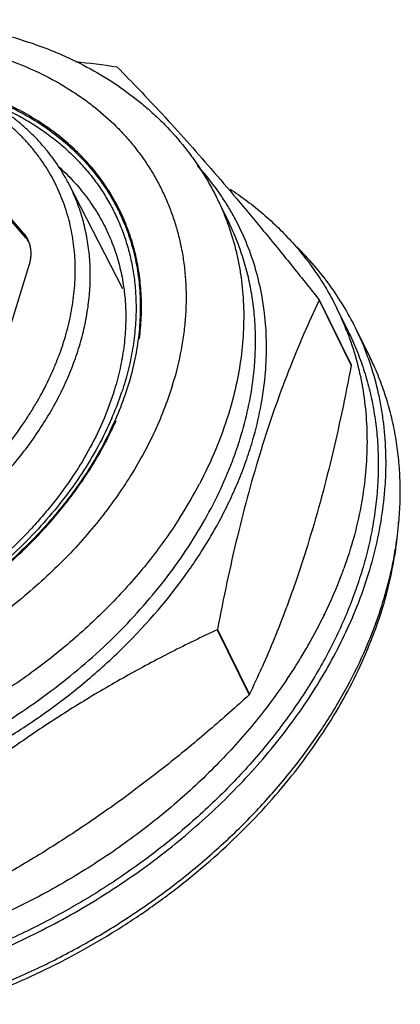
# Model space of a CAD drawing. Units: inches. Extents: x -0.3 to 17, y 0 to 11.
# Drawn here: x 14.4 to 14.8, y 3.9 to 4.9 of the extents above; entities that cross this region are included whole.
import ezdxf

# ---------------------------------------------------------------- set-up
doc = ezdxf.new("R2010")
doc.units = ezdxf.units.IN
doc.header["$LTSCALE"] = 0.935
doc.header["$MEASUREMENT"] = 0
doc.layers.get('0').update_dxf_attribs({"linetype": 'CONTINUOUS'})
doc.layers.add('DATUM_CURVE', color=7, linetype='CONTINUOUS')
doc.layers.add('DATUMS', color=7, linetype='CONTINUOUS')

msp = doc.modelspace()

# ---------------------------------------------------------------- linework, layer by layer
at = {"color": 7, "linetype": 'Continuous'}
for p, q in [((14.52891, 4.85586), (14.52851, 4.85602)), ((14.43384, 4.68743), (14.34012, 4.79555)), ((14.43613, 4.68277), (14.34241, 4.79089)), ((14.53453, 4.63065), (14.47962, 4.73739)), ((14.43384, 4.68743), (14.43613, 4.68277)), ((14.43826, 4.68078), (14.43384, 4.68743)), ((14.59364, 4.67313), (14.59377, 4.67269)), ((14.59368, 4.67315), (14.59377, 4.67269)), ((14.39238, 4.50205), (14.43963, 4.65495)), ((14.73372, 4.61957), (14.76616, 4.55347)), ((14.73379, 4.61919), (14.73372, 4.61957)), ((14.73379, 4.61919), (14.76623, 4.5531)), ((14.75172, 4.61091), (14.76316, 4.58759)), ((14.78498, 4.56186), (14.77056, 4.59123)), ((14.76623, 4.5531), (14.76616, 4.55347)), ((14.61359, 4.36306), (14.6141, 4.36376)), ((14.61365, 4.36305), (14.6141, 4.36376)), ((14.73808, 4.3001), (14.73796, 4.29984)), ((14.73906, 4.29997), (14.73894, 4.29971)), ((14.63053, 4.28503), (14.63023, 4.28465)), ((14.63023, 4.28465), (14.66266, 4.21856)), ((14.63053, 4.28503), (14.66296, 4.21894)), ((14.66296, 4.21894), (14.66266, 4.21856))]:
    msp.add_line(p, q, dxfattribs=at)
for centre, radius, start, end in [((14.2773, 3.05085), 1.82256, 82.07744, 83.40946), ((14.40866, 4.57266), 0.27241, 34.23402, 42.2773), ((14.41245, 4.66223), 0.03135, 35.71627, 40.92787), ((14.41273, 4.66244), 0.031, 31.24302, 35.71859), ((14.35222, 4.62456), 0.2463, 11.37781, 11.61773), ((14.49011, 4.48254), 0.2914, 21.03702, 26.13564), ((14.50495, 4.4609), 0.29586, 19.86403, 26.13642), ((14.50253, 4.46001), 0.29844, 18.23993, 19.86683), ((14.51975, 4.43171), 0.29544, 24.5885, 26.1385), ((14.25876, 4.63281), 0.34097, 342.82501, 344.03903), ((14.22588, 4.62833), 0.32415, 336.55004, 340.88081), ((14.2369, 4.62445), 0.31246, 340.89213, 341.70673), ((14.20663, 4.63791), 0.34951, 334.01777, 336.31635), ((14.20432, 4.6393), 0.35323, 333.95868, 336.25921), ((14.27823, 4.59491), 0.39287, 339.61404, 342.80452), ((14.26821, 4.59858), 0.40354, 339.2791, 339.62124), ((14.19475, 4.65193), 0.47153, 327.5058, 332.31245), ((14.20085, 4.62762), 0.4903, 327.44185, 330.93414), ((14.44149, 4.42714), 0.37454, 350.90761, 354.88415), ((14.44989, 4.41849), 0.36524, 352.05353, 356.11142), ((14.17911, 4.64158), 0.51614, 324.92378, 327.34149), ((14.425, 4.42981), 0.39125, 348.26678, 350.90343), ((14.43277, 4.4209), 0.38253, 349.36582, 352.04965), ((14.3178, 4.50485), 0.46845, 334.06416, 339.54887), ((14.33683, 4.49757), 0.44807, 339.57082, 339.94058), ((14.33956, 4.49658), 0.44516, 339.94035, 340.35513), ((14.28201, 4.52173), 0.50801, 330.30367, 334.08444), ((14.25886, 4.53463), 0.53451, 328.69799, 330.33223), ((14.24716, 4.54169), 0.54817, 327.53088, 328.70289), ((13.70638, 4.67701), 1.06061, 334.41183, 336.05267), ((14.23638, 4.54854), 0.56095, 325.89758, 327.53195)]:
    msp.add_arc(centre, radius, start, end, dxfattribs=at)
for points, knots in [([(13.72118, 4.51694), (13.72449, 4.52763), (13.73209, 4.54894), (13.74375, 4.57485), (13.75441, 4.59529), (13.76604, 4.61572), (13.78887, 4.65109), (13.81954, 4.68913), (13.85416, 4.7245), (13.89188, 4.75849), (13.94345, 4.79704), (13.99948, 4.82947), (14.04652, 4.85151), (14.08266, 4.86594), (14.1194, 4.87819), (14.15652, 4.88816), (14.19382, 4.8958), (14.23106, 4.90105), (14.26804, 4.90387), (14.30453, 4.90423), (14.34033, 4.90213), (14.37523, 4.89754), (14.40901, 4.89048), (14.43622, 4.8825), (14.4572, 4.8749), (14.47746, 4.86656), (14.50173, 4.85466), (14.52909, 4.83798), (14.5502, 4.82214), (14.56591, 4.8084), (14.58072, 4.79405), (14.59434, 4.77864), (14.60663, 4.76228), (14.61514, 4.74959), (14.62295, 4.73649), (14.62767, 4.72749), (14.6299, 4.72294)], [0, 0, 0, 0, 0.029499, 0.059606, 0.074885, 0.090313, 0.12161, 0.185865, 0.218772, 0.252111, 0.319761, 0.388199, 0.422504, 0.456735, 0.4908, 0.524615, 0.558097, 0.591174, 0.62378, 0.655863, 0.687381, 0.718308, 0.748632, 0.778359, 0.793006, 0.807513, 0.83612, 0.864234, 0.891921, 0.90563, 0.919262, 0.946323, 0.959782, 0.973206, 0.986608, 1, 1, 1, 1]), ([(13.75143, 4.53212), (13.75458, 4.54233), (13.76195, 4.56276), (13.7734, 4.58756), (13.78396, 4.6072), (13.7956, 4.62691), (13.81187, 4.65111), (13.83384, 4.67911), (13.85824, 4.70603), (13.88488, 4.73169), (13.91357, 4.75591), (13.9441, 4.7785), (13.97625, 4.7993), (14.00978, 4.81817), (14.04447, 4.83496), (14.08004, 4.84957), (14.11626, 4.86187), (14.15285, 4.87179), (14.18956, 4.87924), (14.22611, 4.88418), (14.26224, 4.88657), (14.2977, 4.88639), (14.33222, 4.88364), (14.36556, 4.87834), (14.39748, 4.87052), (14.42774, 4.86024), (14.45613, 4.84757), (14.47819, 4.83501), (14.49466, 4.82386), (14.51015, 4.81213), (14.52453, 4.7993), (14.53762, 4.78546), (14.54672, 4.77465), (14.55514, 4.76341), (14.56285, 4.75175), (14.56984, 4.73968), (14.5761, 4.72724), (14.58161, 4.71444), (14.58638, 4.70131), (14.59038, 4.68787), (14.59253, 4.67876), (14.59347, 4.67416)], [0, 0, 0, 0, 0.029495, 0.059841, 0.075329, 0.091022, 0.123004, 0.155743, 0.189173, 0.22321, 0.25776, 0.292716, 0.327966, 0.363389, 0.398864, 0.434267, 0.469475, 0.50437, 0.53884, 0.572781, 0.606098, 0.638713, 0.670562, 0.701597, 0.731795, 0.761153, 0.789696, 0.817474, 0.831103, 0.844573, 0.871079, 0.884158, 0.897141, 0.910048, 0.922899, 0.935714, 0.948515, 0.961322, 0.974159, 0.987044, 1, 1, 1, 1]), ([(14.47962, 4.73739), (14.47786, 4.74081), (14.47414, 4.74756), (14.46794, 4.75734), (14.46115, 4.76677), (14.45378, 4.77584), (14.44584, 4.78452), (14.43734, 4.79281), (14.42831, 4.80068), (14.41876, 4.80813), (14.4087, 4.81513), (14.39817, 4.82167), (14.38716, 4.82775), (14.3718, 4.83527), (14.35151, 4.84342), (14.33463, 4.84847), (14.32598, 4.85066)], [0, 0, 0, 0, 0.058641, 0.117413, 0.176415, 0.235743, 0.295487, 0.355736, 0.416568, 0.478059, 0.540275, 0.603276, 0.667113, 0.731829, 0.863998, 1, 1, 1, 1]), ([(14.52891, 4.85586), (14.53637, 4.84833), (14.55163, 4.83264), (14.58359, 4.79862), (14.61659, 4.76159), (14.65065, 4.7217), (14.67775, 4.68912), (14.70559, 4.65491), (14.72427, 4.6315), (14.73372, 4.61957)], [0, 0, 0, 0, 0.101601, 0.20987, 0.44768, 0.577072, 0.712794, 0.854061, 1, 1, 1, 1]), ([(14.12471, 4.3033), (14.14376, 4.30638), (14.17222, 4.3129), (14.20926, 4.32504), (14.23676, 4.33592), (14.26362, 4.34847), (14.28968, 4.36258), (14.31475, 4.37817), (14.33865, 4.39513), (14.36124, 4.41334), (14.38235, 4.43269), (14.40183, 4.45303), (14.41956, 4.47424), (14.43286, 4.49261), (14.44249, 4.50761), (14.45132, 4.52259), (14.45918, 4.53787), (14.466, 4.55337), (14.47199, 4.56873), (14.47692, 4.58425), (14.48072, 4.59983), (14.48298, 4.6114), (14.48465, 4.62292), (14.4861, 4.63809), (14.4864, 4.65317), (14.48551, 4.66805), (14.48427, 4.67899), (14.48243, 4.68977), (14.48002, 4.70035), (14.47704, 4.71073), (14.47348, 4.72088), (14.46936, 4.73078), (14.46468, 4.74042), (14.45946, 4.74979), (14.45369, 4.75886), (14.44739, 4.76762), (14.44057, 4.77605), (14.43325, 4.78415), (14.42543, 4.79189), (14.41713, 4.79927), (14.40538, 4.80865), (14.38952, 4.81939), (14.36893, 4.83054), (14.34681, 4.83996), (14.33136, 4.84497), (14.32344, 4.84718)], [0, 0, 0, 0, 0.070989, 0.107052, 0.14333, 0.179707, 0.216063, 0.252279, 0.288238, 0.323829, 0.358946, 0.393494, 0.427386, 0.460552, 0.476847, 0.492941, 0.524505, 0.539976, 0.555238, 0.585131, 0.599778, 0.61423, 0.628495, 0.642581, 0.670256, 0.683879, 0.697377, 0.710766, 0.724064, 0.73729, 0.750463, 0.763603, 0.776731, 0.789868, 0.803035, 0.816251, 0.829536, 0.84291, 0.85639, 0.869993, 0.883735, 0.91168, 0.940331, 0.969756, 1, 1, 1, 1]), ([(14.55128, 4.57999), (14.55222, 4.58724), (14.55349, 4.6017), (14.55352, 4.62327), (14.55164, 4.6444), (14.54786, 4.66498), (14.54221, 4.68491), (14.5347, 4.70408), (14.52538, 4.72241), (14.5143, 4.7398), (14.5015, 4.75615), (14.48706, 4.7714), (14.47104, 4.78546), (14.45354, 4.79827), (14.43463, 4.80976), (14.41442, 4.81988), (14.39299, 4.82858), (14.37815, 4.83335), (14.37056, 4.83549)], [0, 0, 0, 0, 0.063865, 0.126492, 0.188057, 0.248772, 0.30887, 0.368607, 0.428248, 0.488064, 0.548317, 0.609258, 0.671115, 0.734087, 0.798344, 0.864021, 0.931219, 1, 1, 1, 1]), ([(14.37902, 4.8317), (14.38725, 4.82912), (14.40331, 4.82337), (14.42629, 4.81286), (14.44771, 4.80065), (14.46743, 4.78679), (14.48534, 4.77138), (14.50133, 4.7545), (14.51529, 4.73626), (14.52517, 4.72001), (14.53196, 4.70647), (14.53801, 4.69258), (14.54294, 4.67818), (14.54672, 4.66341), (14.54899, 4.6521), (14.55067, 4.64062), (14.55215, 4.62501), (14.55252, 4.60511), (14.55095, 4.58506), (14.54856, 4.56889), (14.54536, 4.55245), (14.54213, 4.54022), (14.53962, 4.53212)], [0, 0, 0, 0, 0.067752, 0.133785, 0.198204, 0.261158, 0.322845, 0.383509, 0.443428, 0.50291, 0.5326, 0.562302, 0.621891, 0.651878, 0.682039, 0.712409, 0.743025, 0.805097, 0.8685, 0.900768, 0.933436, 1, 1, 1, 1]), ([(14.40336, 4.81871), (14.40889, 4.81639), (14.41972, 4.81146), (14.43531, 4.80311), (14.45007, 4.7939), (14.46394, 4.78386), (14.47688, 4.77303), (14.48885, 4.76143), (14.4998, 4.7491), (14.5097, 4.73609), (14.51852, 4.72243), (14.52623, 4.70817), (14.53281, 4.69335), (14.53824, 4.67802), (14.54249, 4.66223), (14.54555, 4.64603), (14.54742, 4.62947), (14.54787, 4.61831), (14.54789, 4.61269)], [0, 0, 0, 0, 0.067272, 0.133348, 0.198299, 0.262215, 0.325206, 0.387395, 0.448921, 0.509939, 0.570611, 0.631109, 0.691606, 0.752277, 0.813294, 0.874819, 0.937008, 1, 1, 1, 1]), ([(14.46919, 4.75504), (14.47442, 4.75035), (14.48439, 4.74053), (14.49774, 4.72448), (14.50929, 4.70731), (14.51577, 4.69518), (14.51867, 4.68898)], [0, 0, 0, 0, 0.253878, 0.504409, 0.752716, 1, 1, 1, 1]), ([(14.05899, 4.28075), (14.06681, 4.28075), (14.08259, 4.28121), (14.10635, 4.28324), (14.1303, 4.2866), (14.15434, 4.29129), (14.17835, 4.29726), (14.20223, 4.30451), (14.22585, 4.31299), (14.24912, 4.32267), (14.27192, 4.3335), (14.29415, 4.34542), (14.31571, 4.3584), (14.33649, 4.37236), (14.3564, 4.38724), (14.37535, 4.40297), (14.39325, 4.41949), (14.41001, 4.4367), (14.42557, 4.45454), (14.43984, 4.47292), (14.45276, 4.49176), (14.46427, 4.51097), (14.47432, 4.53046), (14.48286, 4.55014), (14.48872, 4.56672), (14.49259, 4.57998), (14.4959, 4.59309), (14.49904, 4.60942), (14.50121, 4.62896), (14.50173, 4.64823), (14.50061, 4.66715), (14.49785, 4.68563), (14.49346, 4.70357), (14.48746, 4.7209), (14.4824, 4.73199), (14.47962, 4.73739)], [0, 0, 0, 0, 0.032448, 0.065441, 0.098907, 0.132787, 0.167023, 0.201544, 0.236277, 0.271145, 0.306072, 0.340981, 0.375794, 0.410434, 0.444827, 0.478902, 0.512592, 0.545835, 0.578573, 0.610758, 0.642348, 0.673311, 0.703623, 0.733275, 0.762265, 0.776519, 0.790613, 0.818334, 0.845475, 0.872088, 0.898242, 0.924015, 0.949499, 0.974793, 1, 1, 1, 1]), ([(14.64332, 4.73217), (14.64924, 4.72824), (14.66076, 4.72009), (14.67715, 4.70688), (14.69248, 4.69282), (14.7067, 4.67794), (14.71979, 4.66228), (14.73171, 4.64587), (14.74244, 4.62877), (14.74877, 4.61692), (14.75172, 4.6109)], [0, 0, 0, 0, 0.129471, 0.257228, 0.383465, 0.508396, 0.632257, 0.7553, 0.877789, 1, 1, 1, 1]), ([(14.6299, 4.72294), (14.63188, 4.71892), (14.63562, 4.71077), (14.64226, 4.69407), (14.64762, 4.67682), (14.65166, 4.65917), (14.65485, 4.64112), (14.65718, 4.61802), (14.65731, 4.58978), (14.65479, 4.56106), (14.64962, 4.53203), (14.64451, 4.51281), (14.64154, 4.50322)], [0, 0, 0, 0, 0.059609, 0.119294, 0.239156, 0.299518, 0.360249, 0.483037, 0.60803, 0.735656, 0.866261, 1, 1, 1, 1]), ([(14.67487, 4.51325), (14.67662, 4.52286), (14.67928, 4.54202), (14.68069, 4.57071), (14.67944, 4.59886), (14.67556, 4.62632), (14.66905, 4.65293), (14.65996, 4.67855), (14.65026, 4.69894), (14.6413, 4.71458), (14.63641, 4.72218), (14.63387, 4.72591)], [0, 0, 0, 0, 0.131843, 0.260819, 0.387312, 0.511764, 0.634677, 0.756614, 0.878172, 0.939019, 1, 1, 1, 1]), ([(14.66682, 4.54031), (14.66767, 4.54731), (14.66891, 4.56126), (14.66935, 4.58211), (14.66836, 4.60265), (14.66594, 4.62282), (14.66209, 4.64256), (14.65683, 4.66181), (14.65017, 4.6805), (14.64481, 4.69257), (14.6419, 4.69848)], [0, 0, 0, 0, 0.13029, 0.258564, 0.385048, 0.509984, 0.633642, 0.756317, 0.878327, 1, 1, 1, 1]), ([(14.43963, 4.65495), (14.44032, 4.65718), (14.44108, 4.66057), (14.44148, 4.66513), (14.44147, 4.66845), (14.44114, 4.67169), (14.4405, 4.67485), (14.43956, 4.67789), (14.43872, 4.67984), (14.43826, 4.68078)], [0, 0, 0, 0, 0.26414, 0.391865, 0.516913, 0.639719, 0.760784, 0.880677, 1, 1, 1, 1]), ([(14.51867, 4.68898), (14.52142, 4.68312), (14.52635, 4.67106), (14.53193, 4.65224), (14.53567, 4.63272), (14.53755, 4.61261), (14.53755, 4.59201), (14.53567, 4.571), (14.53191, 4.54971), (14.5282, 4.53558), (14.52605, 4.52851)], [0, 0, 0, 0, 0.118218, 0.237369, 0.357936, 0.480489, 0.605594, 0.733682, 0.865073, 1, 1, 1, 1]), ([(14.59377, 4.67269), (14.59482, 4.66741), (14.59659, 4.65671), (14.59822, 4.64045), (14.59884, 4.62393), (14.59843, 4.6072), (14.59701, 4.59029), (14.59375, 4.56739), (14.58981, 4.55033), (14.58659, 4.53904)], [0, 0, 0, 0, 0.119691, 0.240551, 0.362776, 0.486549, 0.612042, 0.739408, 1, 1, 1, 1]), ([(14.77056, 4.59123), (14.76685, 4.59878), (14.75878, 4.61361), (14.74477, 4.63478), (14.72892, 4.65484), (14.71724, 4.66734), (14.71112, 4.67337)], [0, 0, 0, 0, 0.247873, 0.49661, 0.747053, 1, 1, 1, 1]), ([(14.54789, 4.61269), (14.54793, 4.6056), (14.54736, 4.59127), (14.54466, 4.56969), (14.54013, 4.54794), (14.53595, 4.53355), (14.53358, 4.52637)], [0, 0, 0, 0, 0.242075, 0.489129, 0.741651, 1, 1, 1, 1]), ([(14.73379, 4.61919), (14.72827, 4.60766), (14.71743, 4.58393), (14.70218, 4.54699), (14.68777, 4.50798), (14.67895, 4.4811), (14.6747, 4.46732)], [0, 0, 0, 0, 0.235143, 0.479857, 0.734756, 1, 1, 1, 1]), ([(14.76316, 4.58759), (14.76619, 4.58141), (14.77182, 4.56884), (14.77892, 4.54938), (14.78466, 4.52938), (14.78903, 4.50889), (14.79201, 4.48796), (14.79361, 4.46665), (14.79381, 4.44502), (14.79262, 4.42312), (14.79004, 4.401), (14.78607, 4.37873), (14.78073, 4.35637), (14.77173, 4.32626), (14.75703, 4.28867), (14.73831, 4.25218), (14.72092, 4.22347), (14.70657, 4.20207), (14.69105, 4.18103), (14.66874, 4.15338), (14.63814, 4.12007), (14.60461, 4.08902), (14.57602, 4.06548), (14.54612, 4.04274), (14.5069, 4.01628), (14.45741, 3.98801), (14.42302, 3.97159), (14.40554, 3.96403)], [0, 0, 0, 0, 0.025873, 0.051808, 0.077867, 0.104107, 0.130585, 0.157353, 0.184458, 0.211942, 0.239842, 0.268187, 0.297003, 0.326308, 0.386411, 0.448552, 0.480383, 0.512697, 0.545479, 0.578705, 0.64637, 0.715466, 0.750468, 0.785718, 0.856782, 0.928324, 1, 1, 1, 1]), ([(14.76209, 4.58714), (14.76557, 4.57811), (14.77165, 4.5596), (14.77805, 4.53093), (14.78172, 4.5014), (14.78265, 4.47118), (14.78083, 4.44043), (14.77629, 4.40929), (14.76904, 4.37794), (14.7625, 4.35725), (14.75881, 4.34692)], [0, 0, 0, 0, 0.118358, 0.237751, 0.358683, 0.481607, 0.606915, 0.734929, 0.8659, 1, 1, 1, 1]), ([(14.76623, 4.5531), (14.7632, 4.53714), (14.75688, 4.50563), (14.74641, 4.4592), (14.73494, 4.41433), (14.72648, 4.3851), (14.72206, 4.37081)], [0, 0, 0, 0, 0.259709, 0.513688, 0.760797, 1, 1, 1, 1]), ([(14.76889, 4.30044), (14.77338, 4.31118), (14.78147, 4.33273), (14.79093, 4.36551), (14.79752, 4.39817), (14.80059, 4.42528), (14.80156, 4.44671), (14.80154, 4.46774), (14.80007, 4.48856), (14.7971, 4.50902), (14.79319, 4.52905), (14.78915, 4.54379), (14.78598, 4.55342)], [0, 0, 0, 0, 0.134803, 0.266346, 0.39476, 0.520252, 0.582007, 0.643146, 0.763743, 0.823346, 0.882552, 1, 1, 1, 1]), ([(14.81454, 4.39374), (14.81517, 4.40083), (14.81601, 4.41497), (14.81597, 4.43607), (14.81464, 4.45688), (14.812, 4.47734), (14.80807, 4.4974), (14.80285, 4.51702), (14.79636, 4.53614), (14.79119, 4.54854), (14.7884, 4.55464)], [0, 0, 0, 0, 0.129628, 0.257524, 0.383869, 0.508864, 0.632729, 0.755703, 0.87804, 1, 1, 1, 1]), ([(14.65354, 4.47876), (14.65668, 4.48892), (14.66204, 4.50927), (14.66557, 4.53001), (14.66682, 4.54031)], [0, 0, 0, 0, 0.506285, 1, 1, 1, 1]), ([(14.58453, 4.53212), (14.57939, 4.51549), (14.56967, 4.49081), (14.55337, 4.45914), (14.53919, 4.43545), (14.52324, 4.41223), (14.50562, 4.38957), (14.4864, 4.36759), (14.46568, 4.34639), (14.44355, 4.32607), (14.42011, 4.30672), (14.39548, 4.28845), (14.36978, 4.27132), (14.34313, 4.25543), (14.31564, 4.24085), (14.28746, 4.22764), (14.25871, 4.21588), (14.22953, 4.20561), (14.20006, 4.19688), (14.17044, 4.18975), (14.1408, 4.18423), (14.1113, 4.18035), (14.08206, 4.17814), (14.05322, 4.17761), (14.02492, 4.17875), (13.9973, 4.18157), (13.96195, 4.18747), (13.928, 4.19665), (13.89609, 4.2092), (13.87371, 4.22004), (13.85272, 4.23237), (13.8396, 4.24162), (13.83332, 4.24648)], [0, 0, 0, 0, 0.057166, 0.086746, 0.116964, 0.147802, 0.179227, 0.211197, 0.243661, 0.276565, 0.309845, 0.343434, 0.377262, 0.411253, 0.445333, 0.479423, 0.513446, 0.547326, 0.580988, 0.614359, 0.647372, 0.679962, 0.712071, 0.743649, 0.774651, 0.805042, 0.834797, 0.892319, 0.920129, 0.947318, 0.973925, 1, 1, 1, 1]), ([(14.53962, 4.53212), (14.53873, 4.52922), (14.53492, 4.5175), (14.53042, 4.50601), (14.5267, 4.49751)], [0, 0, 0, 0, 0.246599, 1, 1, 1, 1]), ([(14.52605, 4.52851), (14.52302, 4.51854), (14.51574, 4.49855), (14.50167, 4.4693), (14.48436, 4.44054), (14.4675, 4.41739), (14.45258, 4.39936), (14.43655, 4.38151), (14.41486, 4.36009), (14.39138, 4.34019), (14.37153, 4.32515), (14.3509, 4.31068), (14.32401, 4.29391), (14.29593, 4.27906), (14.27285, 4.26838), (14.24947, 4.25856), (14.21979, 4.2479), (14.18365, 4.23781), (14.14739, 4.23052), (14.11139, 4.22611), (14.08747, 4.2251), (14.07567, 4.2251)], [0, 0, 0, 0, 0.054208, 0.110404, 0.168542, 0.228511, 0.259139, 0.290157, 0.353238, 0.417518, 0.450026, 0.482726, 0.548538, 0.614649, 0.647722, 0.680748, 0.746493, 0.811576, 0.875698, 0.938603, 1, 1, 1, 1]), ([(14.66441, 4.47069), (14.6655, 4.47422), (14.66962, 4.48825), (14.67291, 4.50251), (14.67487, 4.51325)], [0, 0, 0, 0, 0.253263, 1, 1, 1, 1]), ([(14.52326, 4.49934), (14.51909, 4.4897), (14.5097, 4.47053), (14.49298, 4.44272), (14.47354, 4.41567), (14.45154, 4.3896), (14.42718, 4.36472), (14.40064, 4.34125), (14.37217, 4.31938), (14.34199, 4.29928), (14.31035, 4.28114), (14.27753, 4.26509), (14.24379, 4.25127), (14.20943, 4.23981), (14.17471, 4.23078), (14.1288, 4.22218), (14.09402, 4.21942), (14.07109, 4.21942)], [0, 0, 0, 0, 0.056301, 0.114243, 0.173747, 0.234694, 0.296923, 0.360242, 0.424433, 0.489257, 0.554462, 0.619785, 0.684964, 0.749742, 0.813867, 0.877105, 1, 1, 1, 1]), ([(14.64154, 4.50322), (14.63784, 4.49125), (14.62913, 4.46731), (14.61827, 4.44427), (14.61228, 4.43284)], [0, 0, 0, 0, 0.492477, 1, 1, 1, 1]), ([(14.52081, 4.48479), (14.51256, 4.46785), (14.49797, 4.44308), (14.47506, 4.41203), (14.45574, 4.38921), (14.43461, 4.36729), (14.40403, 4.3393), (14.36208, 4.30739), (14.31641, 4.28038), (14.27798, 4.26189), (14.24844, 4.2497), (14.21838, 4.23929), (14.17815, 4.22793), (14.14739, 4.22212), (14.12688, 4.21959)], [0, 0, 0, 0, 0.114607, 0.173978, 0.234584, 0.296305, 0.358999, 0.486603, 0.616032, 0.680977, 0.745799, 0.810302, 0.874298, 1, 1, 1, 1]), ([(14.12711, 4.2185), (14.14765, 4.22107), (14.17845, 4.22691), (14.21874, 4.23833), (14.25893, 4.25228), (14.29797, 4.26975), (14.33532, 4.29044), (14.36229, 4.30749), (14.38804, 4.32593), (14.41241, 4.34567), (14.43525, 4.36657), (14.45642, 4.38852), (14.47579, 4.41136), (14.49877, 4.44246), (14.5134, 4.46726), (14.52169, 4.48423)], [0, 0, 0, 0, 0.125708, 0.189698, 0.254192, 0.383878, 0.448736, 0.513326, 0.57746, 0.640955, 0.703639, 0.765356, 0.825965, 0.885347, 1, 1, 1, 1]), ([(14.6294, 4.38942), (14.63308, 4.39604), (14.64006, 4.40935), (14.64943, 4.42965), (14.65761, 4.45005), (14.66229, 4.46381), (14.66441, 4.47069)], [0, 0, 0, 0, 0.25633, 0.508493, 0.756412, 1, 1, 1, 1]), ([(14.6747, 4.46732), (14.67028, 4.45303), (14.66181, 4.4238), (14.65035, 4.37893), (14.63987, 4.3325), (14.63356, 4.30099), (14.63053, 4.28503)], [0, 0, 0, 0, 0.239203, 0.486312, 0.740291, 1, 1, 1, 1]), ([(14.16526, 4.09557), (14.17835, 4.09767), (14.20456, 4.10275), (14.24352, 4.11284), (14.28214, 4.12541), (14.33287, 4.14534), (14.38181, 4.1698), (14.42817, 4.19838), (14.46133, 4.2217), (14.4927, 4.24674), (14.52205, 4.27335), (14.5492, 4.30135), (14.57395, 4.33054), (14.59615, 4.36074), (14.61564, 4.39175), (14.63229, 4.42334), (14.64155, 4.44496), (14.64565, 4.4558)], [0, 0, 0, 0, 0.063481, 0.127748, 0.192612, 0.257869, 0.388672, 0.453852, 0.518589, 0.582681, 0.645942, 0.7082, 0.769302, 0.829118, 0.887543, 0.944514, 1, 1, 1, 1]), ([(14.59245, 4.39862), (14.58787, 4.39141), (14.57824, 4.3771), (14.55729, 4.34908), (14.53399, 4.32223), (14.50864, 4.29674), (14.48844, 4.27817), (14.46724, 4.26033), (14.43766, 4.23753), (14.40648, 4.21651), (14.37394, 4.19741), (14.34887, 4.18403), (14.32325, 4.1717), (14.28854, 4.15671), (14.24432, 4.14078), (14.19036, 4.12632), (14.1363, 4.11672), (14.09141, 4.11285), (14.0561, 4.11235), (14.0302, 4.11324), (14.00479, 4.11539), (13.97996, 4.11881), (13.95578, 4.12348), (13.93234, 4.12938), (13.9097, 4.1365), (13.88795, 4.14481), (13.86715, 4.15428), (13.85385, 4.16142), (13.84739, 4.16518)], [0, 0, 0, 0, 0.030171, 0.060827, 0.123461, 0.155392, 0.187676, 0.220271, 0.253132, 0.319449, 0.35282, 0.38626, 0.419716, 0.453137, 0.51965, 0.585411, 0.650042, 0.713206, 0.744155, 0.774637, 0.804627, 0.834107, 0.863064, 0.89149, 0.919386, 0.946759, 0.973623, 1, 1, 1, 1]), ([(14.72206, 4.37081), (14.71863, 4.35973), (14.71159, 4.338), (14.70026, 4.30624), (14.68836, 4.27583), (14.67996, 4.25614), (14.67569, 4.24651)], [0, 0, 0, 0, 0.262151, 0.516162, 0.76202, 1, 1, 1, 1]), ([(14.37077, 3.90428), (14.3845, 3.90904), (14.41174, 3.91937), (14.45168, 3.93714), (14.49059, 3.95713), (14.52822, 3.97922), (14.56434, 4.00329), (14.59875, 4.02917), (14.63123, 4.05672), (14.66159, 4.08577), (14.68964, 4.11615), (14.71522, 4.14767), (14.73817, 4.18015), (14.75835, 4.21339), (14.77564, 4.24719), (14.78993, 4.28135), (14.80114, 4.31567), (14.80657, 4.3388), (14.80873, 4.35031)], [0, 0, 0, 0, 0.066797, 0.13384, 0.200897, 0.26779, 0.334335, 0.40034, 0.465628, 0.530032, 0.593402, 0.655606, 0.716531, 0.776091, 0.834228, 0.890914, 0.946157, 1, 1, 1, 1]), ([(14.7909, 4.29045), (14.79451, 4.3003), (14.80098, 4.32004), (14.80598, 4.3402), (14.80807, 4.35024)], [0, 0, 0, 0, 0.505562, 1, 1, 1, 1]), ([(13.87308, 4.11947), (13.88614, 4.11271), (13.91364, 4.10063), (13.95744, 4.08718), (14.00403, 4.07821), (14.0444, 4.07458), (14.07756, 4.07394), (14.10298, 4.07461), (14.12867, 4.07644), (14.16337, 4.08044), (14.20699, 4.08833), (14.25895, 4.10218), (14.3016, 4.11728), (14.33513, 4.13141), (14.36817, 4.14688), (14.40821, 4.16857), (14.44633, 4.19326), (14.47538, 4.21465), (14.4963, 4.2314), (14.51635, 4.24885), (14.55388, 4.28437), (14.58195, 4.31711), (14.60151, 4.34497)], [0, 0, 0, 0, 0.053647, 0.10925, 0.166855, 0.226415, 0.256899, 0.287817, 0.319142, 0.350843, 0.415222, 0.480664, 0.546832, 0.580082, 0.613378, 0.679905, 0.746055, 0.778882, 0.811481, 0.843811, 0.875833, 1, 1, 1, 1]), ([(14.3548, 3.93783), (14.36643, 3.94189), (14.38955, 3.95057), (14.42359, 3.96524), (14.45695, 3.98152), (14.48947, 3.99933), (14.52101, 4.01862), (14.55144, 4.03928), (14.58063, 4.06123), (14.60846, 4.08439), (14.6348, 4.10865), (14.66754, 4.14205), (14.69717, 4.17746), (14.7232, 4.21455), (14.74058, 4.24268), (14.75591, 4.27123), (14.76481, 4.29068), (14.76889, 4.30044)], [0, 0, 0, 0, 0.065299, 0.130839, 0.196444, 0.261977, 0.327316, 0.392331, 0.45689, 0.52087, 0.584155, 0.646637, 0.768765, 0.828294, 0.886702, 0.943946, 1, 1, 1, 1]), ([(14.70226, 4.13754), (14.71195, 4.14949), (14.73024, 4.17379), (14.75442, 4.21177), (14.77485, 4.25055), (14.78602, 4.27713), (14.7909, 4.29045)], [0, 0, 0, 0, 0.259984, 0.513526, 0.760257, 1, 1, 1, 1]), ([(14.63023, 4.28465), (14.61458, 4.27733), (14.58338, 4.26209), (14.54502, 4.24158), (14.51463, 4.22416), (14.49196, 4.21055), (14.4695, 4.19642), (14.44727, 4.18178), (14.42528, 4.16664), (14.40356, 4.15101), (14.38212, 4.13491), (14.3539, 4.11286), (14.31941, 4.08427), (14.2926, 4.06047), (14.27938, 4.04837)], [0, 0, 0, 0, 0.122039, 0.245205, 0.307197, 0.369442, 0.431919, 0.494605, 0.55747, 0.620483, 0.683614, 0.74683, 0.873401, 1, 1, 1, 1]), ([(14.70087, 4.23403), (14.69046, 4.21866), (14.66783, 4.18851), (14.62948, 4.14605), (14.59397, 4.11296), (14.56356, 4.08796), (14.53169, 4.06386), (14.48977, 4.03598), (14.4368, 4.00649), (14.39077, 3.9854), (14.3531, 3.97077), (14.33404, 3.96422), (14.32447, 3.96114)], [0, 0, 0, 0, 0.117687, 0.238616, 0.362305, 0.425021, 0.488204, 0.615613, 0.743852, 0.872231, 0.936254, 1, 1, 1, 1]), ([(14.66266, 4.21856), (14.64944, 4.20646), (14.62263, 4.18265), (14.58813, 4.15407), (14.55992, 4.13201), (14.53848, 4.11592), (14.51676, 4.10029), (14.49477, 4.08514), (14.47254, 4.0705), (14.45008, 4.05638), (14.42741, 4.04277), (14.39702, 4.02535), (14.35866, 4.00484), (14.32746, 3.9896), (14.31181, 3.98227)], [0, 0, 0, 0, 0.126599, 0.25317, 0.316386, 0.379517, 0.44253, 0.505395, 0.568081, 0.630558, 0.692803, 0.754795, 0.877961, 1, 1, 1, 1]), ([(14.36921, 3.90846), (14.38558, 3.91416), (14.40987, 3.92356), (14.44159, 3.93769), (14.47287, 3.95288), (14.51092, 3.97376), (14.5546, 4.00167), (14.59594, 4.0322), (14.63459, 4.0651), (14.6702, 4.10008), (14.69198, 4.12487), (14.70226, 4.13754)], [0, 0, 0, 0, 0.127032, 0.190772, 0.254542, 0.381906, 0.508662, 0.634309, 0.758366, 0.880393, 1, 1, 1, 1])]:
    msp.add_open_spline(points, degree=3, knots=knots, dxfattribs=at)
at = {"layer": 'DATUM_CURVE', "color": 4, "linetype": 'Continuous'}
for p, q in [((14.43384, 4.68743), (14.34012, 4.79555)), ((14.43924, 4.67856), (14.43827, 4.68076)), ((14.39238, 4.50205), (14.43963, 4.65495))]:
    msp.add_line(p, q, dxfattribs=at)
msp.add_open_spline([(14.43827, 4.68076), (14.43766, 4.68194), (14.43639, 4.68428), (14.43471, 4.68639), (14.43384, 4.68743)], degree=3, dxfattribs=at)
msp.add_open_spline([(14.43963, 4.65495), (14.43989, 4.65595), (14.44019, 4.65721), (14.44061, 4.6587), (14.44078, 4.65972), (14.44097, 4.66102), (14.44118, 4.66231), (14.44131, 4.66334), (14.44133, 4.66435), (14.44139, 4.66537), (14.44142, 4.66638), (14.44148, 4.66715), (14.4414, 4.66789), (14.44134, 4.66888), (14.44125, 4.66987), (14.4412, 4.67087), (14.44104, 4.67181), (14.44081, 4.67295), (14.4406, 4.6741), (14.4404, 4.67503), (14.44007, 4.67598), (14.4397, 4.67715), (14.43939, 4.67809), (14.43924, 4.67856)], degree=3, knots=[0, 0, 0, 0, 0.125, 0.15625, 0.1875, 0.25, 0.3125, 0.34375, 0.375, 0.4375, 0.46875, 0.5, 0.53125, 0.5625, 0.625, 0.65625, 0.6875, 0.75, 0.8125, 0.84375, 0.875, 0.9375, 1, 1, 1, 1], dxfattribs=at)
at = {"layer": 'DATUMS', "color": 7, "linetype": 'Continuous'}
msp.add_line((14.6299, 4.72294), (14.64191, 4.69848), dxfattribs=at)

doc.saveas('drawing.dxf')
